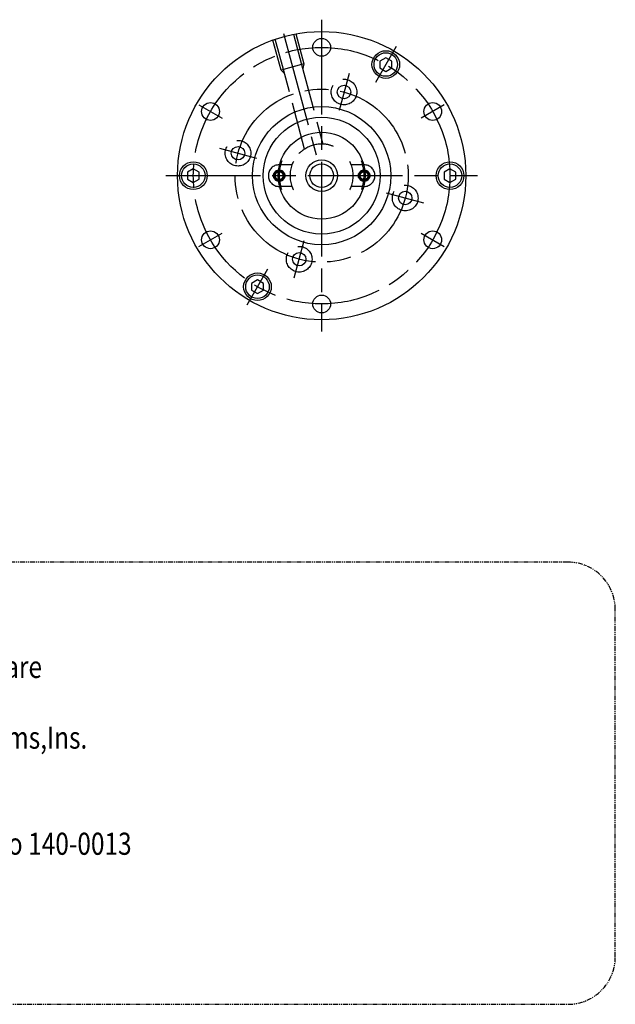
# Model space of a CAD drawing. Extents: x -359 to -21, y -30 to 220.
# Drawn here: x -172 to -21, y -30 to 220 of the extents above; entities that cross this region are included whole.
import ezdxf

# ---------------------------------------------------------------- set-up
doc = ezdxf.new("R2010")
doc.units = 0
doc.header["$MEASUREMENT"] = 0
for name, pattern in [('DASH_CENTER', [36, 24, -3, 6, -3]), ('DASHED', [15, 12, -3]), ('PHANTOM', [2.5, 1.25, -0.25, 0.25, -0.25, 0.25, -0.25])]:
    doc.linetypes.add(name, pattern=pattern)
doc.layers.get('0').update_dxf_attribs({"linetype": 'CONTINUOUS'})
doc.layers.add('1', color=7, linetype='CONTINUOUS')
doc.styles.add('CONVERTER_1', font='txt.shx', dxfattribs={"width": 0.81})

# ---------------------------------------------------------------- blocks, each defined once
blk = doc.blocks.new('TOP')
at = {"layer": '1', "color": 7, "linetype": 'PHANTOM'}
for p, q in [((-33.19, 82.47), (-345.19, 82.47)), ((-357.19, 70.47), (-357.19, -17.53)), ((-21.19, -17.53), (-21.19, 70.47)), ((-345.19, -29.53), (-33.19, -29.53))]:
    blk.add_line(p, q, dxfattribs=at)
for centre, start, end in [((-345.19, 70.47), 90, 180), ((-33.19, 70.47), 0, 90), ((-345.19, -17.53), 180, -90), ((-33.19, -17.53), -90, 0)]:
    blk.add_arc(centre, 12, start, end, dxfattribs=at)
at = {"layer": '1', "color": 7, "style": 'CONVERTER_1', "width": 0.81}
blk.add_text('The reference drawing', height=10, dxfattribs=at).set_placement((-347.67, 64.16))
at = {"layer": '1', "color": 3, "style": 'CONVERTER_1', "width": 0.81}
for s, p in [('All speciffcations and dimensions mentioned in the drawing are', (-349.19, 53.14)), ('subject to change without notification.', (-349.19, 44.18)), ('This drawing itself is also a property of Harmonic Drive Systems,Ins.', (-349.19, 35.22)), ('Harmonic Drive Systems,Inc.', (-349.19, 17.3)), ('Ichigo Omori Bldg.,4F 6-25-3 Minami-Oi, Shinagawa-ku, Tokyo 140-0013', (-349.19, 8.34)), ('JAPAN', (-349.19, -0.62)), ('http://www.hds.co.jp', (-349.19, -18.54))]:
    blk.add_text(s, height=5.6, dxfattribs=at).set_placement(p)
blk = doc.blocks.new('HEX_BOLT_TOP__2')
at = {"layer": '1', "color": 7, "linetype": 'CONTINUOUS'}
for p, q in [((-63.06, 182.1), (-64.56, 181.23)), ((-61.56, 181.23), (-63.06, 182.1)), ((-64.56, 181.23), (-64.56, 179.5)), ((-61.56, 179.5), (-61.56, 181.23)), ((-64.56, 179.5), (-63.06, 178.63)), ((-63.06, 178.63), (-61.56, 179.5))]:
    blk.add_line(p, q, dxfattribs=at)
for radius in [3.5, 2.98]:
    blk.add_circle((-63.06, 180.36), radius, dxfattribs=at)
blk = doc.blocks.new('HEX_BOLT_TOP__3')
at = {"layer": '1', "color": 7, "linetype": 'CONTINUOUS'}
for p, q in [((-111.81, 153.95), (-113.31, 153.08)), ((-113.31, 153.08), (-113.31, 151.35)), ((-110.31, 153.08), (-111.81, 153.95)), ((-110.31, 151.35), (-110.31, 153.08)), ((-113.31, 151.35), (-111.81, 150.49)), ((-111.81, 150.49), (-110.31, 151.35))]:
    blk.add_line(p, q, dxfattribs=at)
for radius in [3.5, 2.98]:
    blk.add_circle((-111.81, 152.22), radius, dxfattribs=at)
blk = doc.blocks.new('HEX_BOLT_TOP__4')
at = {"layer": '1', "color": 7, "linetype": 'CONTINUOUS'}
for p, q in [((-128.06, 182.1), (-129.56, 181.23)), ((-126.56, 181.23), (-128.06, 182.1)), ((-129.56, 181.23), (-129.56, 179.5)), ((-126.56, 179.5), (-126.56, 181.23)), ((-129.56, 179.5), (-128.06, 178.63)), ((-128.06, 178.63), (-126.56, 179.5))]:
    blk.add_line(p, q, dxfattribs=at)
for radius in [3.5, 2.98]:
    blk.add_circle((-128.06, 180.36), radius, dxfattribs=at)
blk = doc.blocks.new('HEX_BOLT_TOP__5')
at = {"layer": '1', "color": 7, "linetype": 'CONTINUOUS'}
for p, q in [((-79.31, 210.24), (-80.81, 209.38)), ((-77.81, 209.38), (-79.31, 210.24)), ((-80.81, 209.38), (-80.81, 207.64)), ((-80.81, 207.64), (-79.31, 206.78)), ((-79.31, 206.78), (-77.81, 207.64)), ((-77.81, 207.64), (-77.81, 209.38))]:
    blk.add_line(p, q, dxfattribs=at)
for radius in [3.5, 2.98]:
    blk.add_circle((-79.31, 208.51), radius, dxfattribs=at)

msp = doc.modelspace()

# ---------------------------------------------------------------- linework, layer by layer
at = {"layer": '1', "color": 3, "linetype": 'DASH_CENTER'}
for p, q in [((-95.56, 219.86), (-95.56, 140.86)), ((-105.22, 216.39), (-96.97, 185.62)), ((-76.69, 213.06), (-81.94, 203.96)), ((-88.63, 206.25), (-91.15, 196.83)), ((-126.63, 198.3), (-120.79, 194.93)), ((-64.5, 198.3), (-70.34, 194.93)), ((-121.45, 187.3), (-112.03, 184.78)), ((-135.06, 180.36), (-56.06, 180.36)), ((-69.68, 173.43), (-79.1, 175.95)), ((-126.63, 162.43), (-120.79, 165.8)), ((-70.34, 165.8), (-64.5, 162.43)), ((-102.5, 154.48), (-99.98, 163.9)), ((-114.44, 147.67), (-109.19, 156.76))]:
    msp.add_line(p, q, dxfattribs=at)
at = {"layer": '1', "color": 3, "linetype": 'DASHED'}
for p, q in [((-105.84, 207.12), (-107.88, 214.72)), ((-102.08, 216.28), (-100.04, 208.67)), ((-104.99, 206.27), (-105.84, 207.12)), ((-100.04, 208.67), (-100.35, 207.51))]:
    msp.add_line(p, q, dxfattribs=at)
at = {"layer": '1', "color": 7, "linetype": 'DASHED'}
for p, q in [((-105.26, 207.27), (-107.31, 214.92)), ((-102.67, 216.16), (-100.62, 208.51)), ((-105.26, 207.27), (-105.84, 207.12)), ((-100.62, 208.51), (-105.26, 207.27)), ((-99.86, 187.11), (-105.26, 207.27)), ((-100.04, 208.67), (-100.62, 208.51)), ((-100.62, 208.51), (-95.22, 188.36)), ((-103.08, 183.11), (-106.31, 183.11)), ((-84.81, 183.11), (-88.05, 183.11)), ((-103.08, 177.61), (-106.31, 177.61)), ((-84.81, 177.61), (-88.05, 177.61))]:
    msp.add_line(p, q, dxfattribs=at)
at = {"layer": '1', "color": 7, "linetype": 'CONTINUOUS'}
for centre, radius in [((-95.56, 180.36), 36.5), ((-95.56, 212.86), 2.25), ((-89.89, 201.54), 1.7), ((-123.71, 196.61), 2.25), ((-95.56, 180.36), 17.5), ((-67.42, 196.61), 2.25), ((-95.56, 180.36), 14.8), ((-95.56, 180.36), 11), ((-116.74, 186.04), 1.7), ((-95.56, 180.36), 4), ((-95.56, 180.36), 3), ((-74.39, 174.69), 1.7), ((-123.71, 164.11), 2.25), ((-67.42, 164.11), 2.25), ((-101.24, 159.19), 1.7), ((-95.56, 147.86), 2.25)]:
    msp.add_circle(centre, radius, dxfattribs=at)
at = {"layer": '1', "color": 3, "linetype": 'DASH_CENTER'}
for radius in [32.5, 21.92]:
    msp.add_circle((-95.56, 180.36), radius, dxfattribs=at)
at = {"layer": '1', "color": 7, "linetype": 'DASHED'}
for centre, radius in [((-89.89, 201.54), 3.25), ((-116.74, 186.04), 3.25), ((-106.31, 180.36), 1.45), ((-106.31, 180.36), 1), ((-84.81, 180.36), 1.45), ((-84.81, 180.36), 1), ((-74.39, 174.69), 3.25), ((-101.24, 159.19), 3.25)]:
    msp.add_circle(centre, radius, dxfattribs=at)
at = {"layer": '1', "color": 3, "linetype": 'DASHED'}
for centre in [(-106.31, 180.36), (-84.81, 180.36)]:
    msp.add_circle(centre, 1.25, dxfattribs=at)
at = {"layer": '1', "color": 7, "linetype": 'DASHED'}
for centre, radius, start, end in [((-95.56, 180.36), 8, 122.4576, 135.8243), ((-95.56, 180.36), 8, 87.5424, 122.4576), ((-95.56, 180.36), 8, 67.9738, 87.5424), ((-106.31, 180.36), 2.75, 90, -90), ((-95.56, 180.36), 8, 159.8945, -159.8945), ((-95.56, 180.36), 8, -20.1055, 20.1055), ((-84.81, 180.36), 2.75, -90, 90), ((-95.56, 180.36), 8, -159.8945, -153.4754), ((-95.56, 180.36), 8, -26.5246, -20.1055)]:
    msp.add_arc(centre, radius, start, end, dxfattribs=at)
at = {"layer": '1', "color": 3, "linetype": 'DASH_CENTER'}
for start, end in [(159.5482, -160.9729), (-19.0271, 20.4518)]:
    msp.add_arc((-95.56, 180.36), 10.75, start, end, dxfattribs=at)
at = {"layer": '1', "color": 7, "linetype": 'CONTINUOUS'}
for start, end in [(153.1827, 159.8945), (20.1055, 26.8173)]:
    msp.add_arc((-95.56, 180.36), 8, start, end, dxfattribs=at)

# ---------------------------------------------------------------- block references
for name in ['HEX_BOLT_TOP__5', 'HEX_BOLT_TOP__4', 'HEX_BOLT_TOP__2', 'HEX_BOLT_TOP__3', 'TOP']:
    msp.add_blockref(name, (0, 0))

doc.saveas('drawing.dxf')
